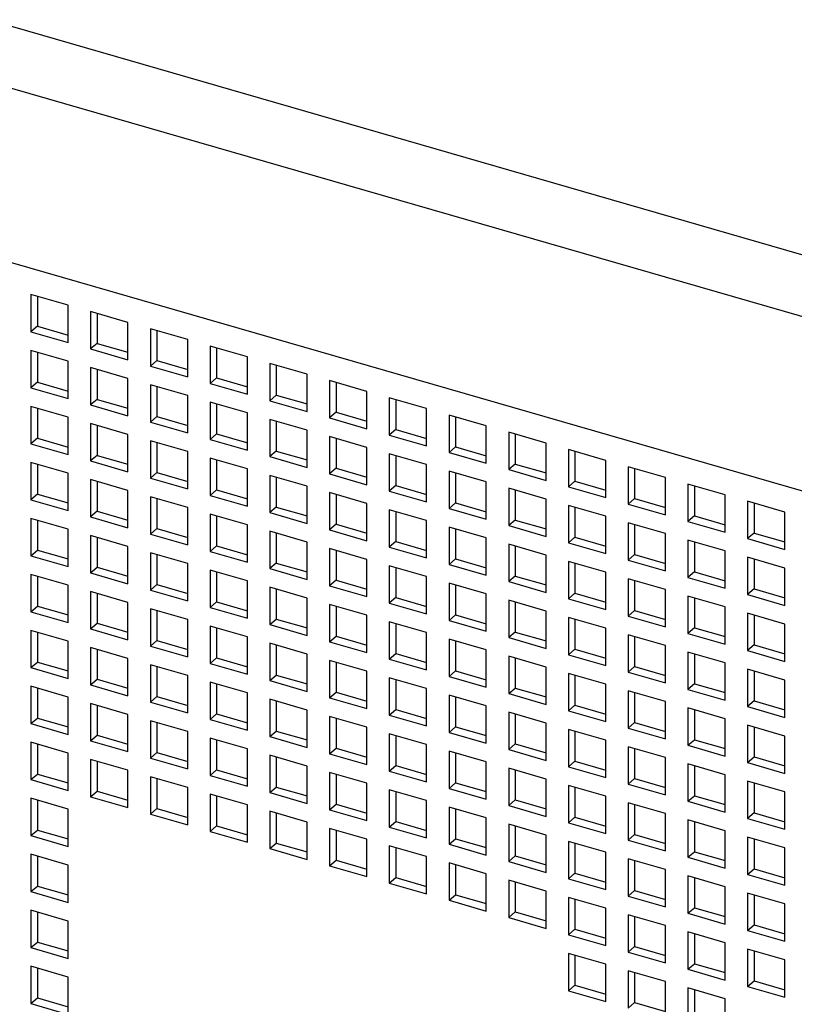
# Model space of a CAD drawing. Units: inches. Extents: x 0 to 34, y -25 to 22.
# Drawn here: x 28.9 to 29.5, y 10.5 to 11.2 of the extents above; entities that cross this region are included whole.
import ezdxf

# ---------------------------------------------------------------- set-up
doc = ezdxf.new("R2010")
doc.units = ezdxf.units.IN
doc.header["$LTSCALE"] = 1.87
doc.header["$MEASUREMENT"] = 0
doc.layers.get('0').update_dxf_attribs({"linetype": 'CONTINUOUS'})

msp = doc.modelspace()

# ---------------------------------------------------------------- linework, layer by layer
at = {"color": 9, "linetype": 'Continuous'}
for p, q in [((26.785, 11.82551), (29.7121, 10.98053)), ((29.68088, 10.94124), (26.78276, 11.77785))]:
    msp.add_line(p, q, dxfattribs=at)
at = {"color": 6, "linetype": 'Continuous'}
for p, q in [((26.73809, 11.6555), (29.4913, 10.86072)), ((28.92037, 11.00525), (28.89139, 11.01361)), ((28.89139, 11.01361), (28.89139, 10.98463)), ((28.89641, 11.01216), (28.89641, 10.98898)), ((28.92037, 10.97626), (28.92037, 11.00525)), ((28.96674, 10.99186), (28.93776, 11.00023)), ((28.93776, 11.00023), (28.93776, 10.97124)), ((28.94278, 10.99878), (28.94278, 10.97559)), ((28.89641, 10.98898), (28.89139, 10.98463)), ((28.89641, 10.98898), (28.92037, 10.98206)), ((28.96674, 10.96288), (28.96674, 10.99186)), ((29.01311, 10.97847), (28.98413, 10.98684)), ((28.98413, 10.98684), (28.98413, 10.95786)), ((28.89139, 10.98463), (28.92037, 10.97626)), ((28.98915, 10.98539), (28.98915, 10.96221)), ((29.01311, 10.94949), (29.01311, 10.97847)), ((28.94278, 10.97559), (28.93776, 10.97124)), ((28.93776, 10.97124), (28.96674, 10.96288)), ((28.94278, 10.97559), (28.96674, 10.96867)), ((29.05948, 10.96509), (29.0305, 10.97345)), ((29.0305, 10.97345), (29.0305, 10.94447)), ((29.03552, 10.97201), (29.03552, 10.94882)), ((28.92037, 10.96177), (28.89139, 10.97014)), ((28.89139, 10.97014), (28.89139, 10.94116)), ((28.89641, 10.96869), (28.89641, 10.94551)), ((29.05948, 10.93611), (29.05948, 10.96509)), ((28.92037, 10.93279), (28.92037, 10.96177)), ((28.96674, 10.94839), (28.93776, 10.95675)), ((28.93776, 10.95675), (28.93776, 10.92777)), ((28.94278, 10.9553), (28.94278, 10.93212)), ((28.98915, 10.96221), (28.98413, 10.95786)), ((28.98413, 10.95786), (29.01311, 10.94949)), ((28.98915, 10.96221), (29.01311, 10.95529)), ((29.10585, 10.9517), (29.07687, 10.96007)), ((29.07687, 10.96007), (29.07687, 10.93109)), ((29.08189, 10.95862), (29.08189, 10.93543)), ((28.96674, 10.91941), (28.96674, 10.94839)), ((29.03552, 10.94882), (29.0305, 10.94447)), ((29.03552, 10.94882), (29.05948, 10.9419)), ((29.10585, 10.92272), (29.10585, 10.9517)), ((28.89641, 10.94551), (28.89139, 10.94116)), ((28.89139, 10.94116), (28.92037, 10.93279)), ((28.89641, 10.94551), (28.92037, 10.93859)), ((29.01311, 10.935), (28.98413, 10.94337)), ((28.98413, 10.94337), (28.98413, 10.91439)), ((28.98915, 10.94192), (28.98915, 10.91873)), ((29.0305, 10.94447), (29.05948, 10.93611)), ((29.15222, 10.93832), (29.12324, 10.94668)), ((29.12324, 10.94668), (29.12324, 10.9177)), ((29.12826, 10.94523), (29.12826, 10.92205)), ((28.94278, 10.93212), (28.93776, 10.92777)), ((28.94278, 10.93212), (28.96674, 10.9252)), ((29.01311, 10.90602), (29.01311, 10.935)), ((29.08189, 10.93543), (29.07687, 10.93109)), ((29.08189, 10.93543), (29.10585, 10.92852)), ((29.15222, 10.90934), (29.15222, 10.93832)), ((29.19859, 10.92493), (29.16961, 10.9333)), ((29.16961, 10.9333), (29.16961, 10.90432)), ((28.92037, 10.9183), (28.89139, 10.92667)), ((28.89139, 10.92667), (28.89139, 10.89769)), ((28.89641, 10.92522), (28.89641, 10.90203)), ((28.93776, 10.92777), (28.96674, 10.91941)), ((29.05948, 10.92162), (29.0305, 10.92998)), ((29.0305, 10.92998), (29.0305, 10.901)), ((29.03552, 10.92853), (29.03552, 10.90535)), ((29.07687, 10.93109), (29.10585, 10.92272)), ((29.17463, 10.93185), (29.17463, 10.90866)), ((29.19859, 10.89595), (29.19859, 10.92493)), ((28.92037, 10.88932), (28.92037, 10.9183)), ((28.98915, 10.91873), (28.98413, 10.91439)), ((28.98915, 10.91873), (29.01311, 10.91182)), ((29.05948, 10.89264), (29.05948, 10.92162)), ((29.12826, 10.92205), (29.12324, 10.9177)), ((29.12324, 10.9177), (29.15222, 10.90934)), ((29.12826, 10.92205), (29.15222, 10.91513)), ((29.24496, 10.91154), (29.21598, 10.91991)), ((29.21598, 10.91991), (29.21598, 10.89093)), ((29.221, 10.91846), (29.221, 10.89528)), ((28.96674, 10.90492), (28.93776, 10.91328)), ((28.93776, 10.91328), (28.93776, 10.8843)), ((28.94278, 10.91183), (28.94278, 10.88865)), ((28.98413, 10.91439), (29.01311, 10.90602)), ((29.10585, 10.90823), (29.07687, 10.9166)), ((29.07687, 10.9166), (29.07687, 10.88762)), ((29.08189, 10.91515), (29.08189, 10.89196)), ((29.24496, 10.88256), (29.24496, 10.91154)), ((28.89641, 10.90203), (28.89139, 10.89769)), ((28.89641, 10.90203), (28.92037, 10.89512)), ((28.96674, 10.87593), (28.96674, 10.90492)), ((29.03552, 10.90535), (29.0305, 10.901)), ((29.03552, 10.90535), (29.05869, 10.89866)), ((29.10585, 10.87925), (29.10585, 10.90823)), ((29.15222, 10.89484), (29.12324, 10.90321)), ((29.12324, 10.90321), (29.12324, 10.87423)), ((29.12826, 10.90176), (29.12826, 10.87858)), ((29.17463, 10.90866), (29.16961, 10.90432)), ((29.16961, 10.90432), (29.19859, 10.89595)), ((29.17463, 10.90866), (29.19859, 10.90175)), ((29.29133, 10.89816), (29.26235, 10.90652)), ((29.26235, 10.90652), (29.26235, 10.87754)), ((29.26737, 10.90508), (29.26737, 10.88189)), ((28.89139, 10.89769), (28.92037, 10.88932)), ((29.01311, 10.89153), (28.98413, 10.8999)), ((28.98413, 10.8999), (28.98413, 10.87092)), ((28.98915, 10.89845), (28.98915, 10.87526)), ((29.0305, 10.901), (29.05948, 10.89264)), ((29.15222, 10.86586), (29.15222, 10.89484)), ((29.221, 10.89528), (29.21598, 10.89093)), ((29.221, 10.89528), (29.24496, 10.88836)), ((29.29133, 10.86918), (29.29133, 10.89816)), ((28.94278, 10.88865), (28.93776, 10.8843)), ((28.94278, 10.88865), (28.96674, 10.88173)), ((29.01311, 10.86255), (29.01311, 10.89153)), ((29.05948, 10.87814), (29.0305, 10.88651)), ((29.0305, 10.88651), (29.0305, 10.85753)), ((29.08189, 10.89196), (29.07687, 10.88762)), ((29.07687, 10.88762), (29.10585, 10.87925)), ((29.08189, 10.89196), (29.10585, 10.88505)), ((29.19859, 10.88146), (29.16961, 10.88982)), ((29.16961, 10.88982), (29.16961, 10.86084)), ((29.17463, 10.88838), (29.17463, 10.86519)), ((29.21598, 10.89093), (29.24496, 10.88256)), ((29.3377, 10.88477), (29.30872, 10.89314)), ((29.30872, 10.89314), (29.30872, 10.86416)), ((29.31374, 10.89169), (29.31374, 10.86851)), ((28.92037, 10.87483), (28.89139, 10.8832)), ((28.89139, 10.8832), (28.89139, 10.85422)), ((28.89641, 10.88175), (28.89641, 10.85856)), ((28.93776, 10.8843), (28.96674, 10.87593)), ((29.03552, 10.88506), (29.03552, 10.86188)), ((29.12826, 10.87858), (29.12324, 10.87423)), ((29.12826, 10.87858), (29.15222, 10.87166)), ((29.19859, 10.85248), (29.19859, 10.88146)), ((29.26737, 10.88189), (29.26235, 10.87754)), ((29.26737, 10.88189), (29.29133, 10.87497)), ((29.3377, 10.85579), (29.3377, 10.88477)), ((29.38407, 10.87139), (29.35509, 10.87975)), ((29.35509, 10.87975), (29.35509, 10.85077)), ((28.92037, 10.84585), (28.92037, 10.87483)), ((28.98915, 10.87526), (28.98413, 10.87092)), ((28.98413, 10.87092), (29.01311, 10.86255)), ((28.98915, 10.87526), (29.01311, 10.86835)), ((29.05948, 10.84916), (29.05948, 10.87814)), ((29.10585, 10.86476), (29.07687, 10.87312)), ((29.07687, 10.87312), (29.07687, 10.84414)), ((29.08189, 10.87168), (29.08189, 10.84849)), ((29.12324, 10.87423), (29.15222, 10.86586)), ((29.24496, 10.86807), (29.21598, 10.87644)), ((29.21598, 10.87644), (29.21598, 10.84746)), ((29.221, 10.87499), (29.221, 10.85181)), ((29.26235, 10.87754), (29.29133, 10.86918)), ((29.36011, 10.8783), (29.36011, 10.85512)), ((29.38407, 10.84241), (29.38407, 10.87139)), ((28.96674, 10.86144), (28.93776, 10.86981)), ((28.93776, 10.86981), (28.93776, 10.84083)), ((28.94278, 10.86836), (28.94278, 10.84518)), ((29.10585, 10.83578), (29.10585, 10.86476)), ((29.17463, 10.86519), (29.16961, 10.86084)), ((29.17463, 10.86519), (29.19859, 10.85827)), ((29.24496, 10.83909), (29.24496, 10.86807)), ((29.31374, 10.86851), (29.30872, 10.86416)), ((29.30872, 10.86416), (29.3377, 10.85579)), ((29.31374, 10.86851), (29.3377, 10.86159)), ((29.43044, 10.858), (29.40146, 10.86637)), ((29.40146, 10.86637), (29.40146, 10.83739)), ((29.40648, 10.86492), (29.40648, 10.84173)), ((28.89641, 10.85856), (28.89139, 10.85422)), ((28.89641, 10.85856), (28.92037, 10.85165)), ((28.96674, 10.83246), (28.96674, 10.86144)), ((29.01311, 10.84806), (28.98413, 10.85642)), ((28.98413, 10.85642), (28.98413, 10.82744)), ((29.03552, 10.86188), (29.0305, 10.85753)), ((29.0305, 10.85753), (29.05948, 10.84916)), ((29.03552, 10.86188), (29.05948, 10.85496)), ((29.15222, 10.85137), (29.12324, 10.85974)), ((29.12324, 10.85974), (29.12324, 10.83076)), ((29.12826, 10.85829), (29.12826, 10.8351)), ((29.16961, 10.86084), (29.19859, 10.85248)), ((29.29133, 10.85469), (29.26235, 10.86305)), ((29.26235, 10.86305), (29.26235, 10.83407)), ((29.26737, 10.8616), (29.26737, 10.83842)), ((29.43044, 10.82902), (29.43044, 10.858)), ((28.89139, 10.85422), (28.92037, 10.84585)), ((28.98915, 10.85498), (28.98915, 10.83179)), ((29.01311, 10.81908), (29.01311, 10.84806)), ((29.08189, 10.84849), (29.07687, 10.84414)), ((29.08189, 10.84849), (29.10585, 10.84157)), ((29.15222, 10.82239), (29.15222, 10.85137)), ((29.221, 10.85181), (29.21598, 10.84746)), ((29.221, 10.85181), (29.24496, 10.84489)), ((29.29133, 10.82571), (29.29133, 10.85469)), ((29.3377, 10.8413), (29.30872, 10.84967)), ((29.30872, 10.84967), (29.30872, 10.82069)), ((29.31374, 10.84822), (29.31374, 10.82503)), ((29.36011, 10.85512), (29.35509, 10.85077)), ((29.35509, 10.85077), (29.38407, 10.84241)), ((29.36011, 10.85512), (29.38407, 10.8482)), ((29.47681, 10.84462), (29.44783, 10.85298)), ((29.44783, 10.85298), (29.44783, 10.824)), ((29.45285, 10.85153), (29.45285, 10.82835)), ((28.94278, 10.84518), (28.93776, 10.84083)), ((28.93776, 10.84083), (28.96674, 10.83246)), ((28.94278, 10.84518), (28.96674, 10.83826)), ((29.05948, 10.83467), (29.0305, 10.84304)), ((29.0305, 10.84304), (29.0305, 10.81406)), ((29.03552, 10.84159), (29.03552, 10.8184)), ((29.07687, 10.84414), (29.10585, 10.83578)), ((29.19859, 10.83799), (29.16961, 10.84635)), ((29.16961, 10.84635), (29.16961, 10.81737)), ((29.17463, 10.8449), (29.17463, 10.82172)), ((29.21598, 10.84746), (29.24496, 10.83909)), ((29.3377, 10.81232), (29.3377, 10.8413)), ((29.40648, 10.84173), (29.40146, 10.83739)), ((29.40648, 10.84173), (29.43044, 10.83482)), ((29.47681, 10.81563), (29.47681, 10.84462)), ((28.92037, 10.83136), (28.89139, 10.83972)), ((28.89139, 10.83972), (28.89139, 10.81074)), ((28.89641, 10.83828), (28.89641, 10.81509)), ((29.05948, 10.80569), (29.05948, 10.83467)), ((29.12826, 10.8351), (29.12324, 10.83076)), ((29.12826, 10.8351), (29.15222, 10.82819)), ((29.19859, 10.80901), (29.19859, 10.83799)), ((29.24496, 10.8246), (29.21598, 10.83297)), ((29.21598, 10.83297), (29.21598, 10.80399)), ((29.26737, 10.83842), (29.26235, 10.83407)), ((29.26235, 10.83407), (29.29133, 10.82571)), ((29.26737, 10.83842), (29.29133, 10.8315)), ((29.38407, 10.82792), (29.35509, 10.83628)), ((29.35509, 10.83628), (29.35509, 10.8073)), ((29.36011, 10.83483), (29.36011, 10.81165)), ((29.40146, 10.83739), (29.43044, 10.82902)), ((28.92037, 10.80238), (28.92037, 10.83136)), ((28.96674, 10.81797), (28.93776, 10.82634)), ((28.93776, 10.82634), (28.93776, 10.79736)), ((28.98915, 10.83179), (28.98413, 10.82744)), ((28.98413, 10.82744), (29.01311, 10.81908)), ((28.98915, 10.83179), (29.01311, 10.82487)), ((29.10585, 10.82129), (29.07687, 10.82965)), ((29.07687, 10.82965), (29.07687, 10.80067)), ((29.08189, 10.8282), (29.08189, 10.80502)), ((29.12324, 10.83076), (29.15222, 10.82239)), ((29.221, 10.83152), (29.221, 10.80833)), ((29.38407, 10.79893), (29.38407, 10.82792)), ((29.45285, 10.82835), (29.44783, 10.824)), ((29.45285, 10.82835), (29.47681, 10.82143)), ((28.94278, 10.82489), (28.94278, 10.8017)), ((28.96674, 10.78899), (28.96674, 10.81797)), ((29.03552, 10.8184), (29.0305, 10.81406)), ((29.03552, 10.8184), (29.05948, 10.81149)), ((29.10585, 10.79231), (29.10585, 10.82129)), ((29.17463, 10.82172), (29.16961, 10.81737)), ((29.17463, 10.82172), (29.19859, 10.8148)), ((29.24496, 10.79562), (29.24496, 10.8246)), ((29.29133, 10.81122), (29.26235, 10.81958)), ((29.26235, 10.81958), (29.26235, 10.7906)), ((29.26737, 10.81813), (29.26737, 10.79495)), ((29.31374, 10.82503), (29.30872, 10.82069)), ((29.30872, 10.82069), (29.3377, 10.81232)), ((29.31374, 10.82503), (29.3377, 10.81812)), ((29.43044, 10.81453), (29.40146, 10.8229)), ((29.40146, 10.8229), (29.40146, 10.79391)), ((29.40648, 10.82145), (29.40648, 10.79826)), ((29.44783, 10.824), (29.47681, 10.81563)), ((28.89139, 10.81074), (28.89641, 10.81509)), ((28.89139, 10.81074), (28.92037, 10.80238)), ((28.89641, 10.81509), (28.92037, 10.80817)), ((29.01311, 10.80459), (28.98413, 10.81295)), ((28.98413, 10.81295), (28.98413, 10.78397)), ((28.98915, 10.8115), (28.98915, 10.78832)), ((29.0305, 10.81406), (29.05948, 10.80569)), ((29.15222, 10.8079), (29.12324, 10.81627)), ((29.12324, 10.81627), (29.12324, 10.78729)), ((29.12826, 10.81482), (29.12826, 10.79163)), ((29.16961, 10.81737), (29.19859, 10.80901)), ((29.29133, 10.78223), (29.29133, 10.81122)), ((29.36011, 10.81165), (29.35509, 10.8073)), ((29.36011, 10.81165), (29.38407, 10.80473)), ((29.43044, 10.78555), (29.43044, 10.81453)), ((29.01311, 10.77561), (29.01311, 10.80459)), ((29.08189, 10.80502), (29.07687, 10.80067)), ((29.08189, 10.80502), (29.10585, 10.7981)), ((29.15222, 10.77892), (29.15222, 10.8079)), ((29.19859, 10.79452), (29.16961, 10.80288)), ((29.16961, 10.80288), (29.16961, 10.7739)), ((29.221, 10.80833), (29.21598, 10.80399)), ((29.21598, 10.80399), (29.24496, 10.79562)), ((29.221, 10.80833), (29.24496, 10.80142)), ((29.3377, 10.79783), (29.30872, 10.8062)), ((29.30872, 10.8062), (29.30872, 10.77721)), ((29.31374, 10.80475), (29.31374, 10.78156)), ((29.35509, 10.8073), (29.38407, 10.79893)), ((29.47681, 10.80114), (29.44783, 10.80951)), ((29.44783, 10.80951), (29.44783, 10.78053)), ((29.45285, 10.80806), (29.45285, 10.78488)), ((28.92037, 10.78789), (28.89139, 10.79625)), ((28.89139, 10.79625), (28.89139, 10.76727)), ((28.89641, 10.7948), (28.89641, 10.77162)), ((28.93776, 10.79736), (28.94278, 10.8017)), ((28.93776, 10.79736), (28.96674, 10.78899)), ((28.94278, 10.8017), (28.96674, 10.79479)), ((29.05948, 10.7912), (29.0305, 10.79957)), ((29.0305, 10.79957), (29.0305, 10.77059)), ((29.03552, 10.79812), (29.03552, 10.77493)), ((29.07687, 10.80067), (29.10585, 10.79231)), ((29.17463, 10.80143), (29.17463, 10.77825)), ((29.19859, 10.76553), (29.19859, 10.79452)), ((29.26737, 10.79495), (29.26235, 10.7906)), ((29.26737, 10.79495), (29.29133, 10.78803)), ((29.3377, 10.76885), (29.3377, 10.79783)), ((29.40648, 10.79826), (29.40146, 10.79391)), ((29.40648, 10.79826), (29.43044, 10.79134)), ((29.47681, 10.77216), (29.47681, 10.80114)), ((28.92037, 10.75891), (28.92037, 10.78789)), ((28.98413, 10.78397), (28.98915, 10.78832)), ((28.98915, 10.78832), (29.01311, 10.7814)), ((29.05948, 10.76222), (29.05948, 10.7912)), ((29.12826, 10.79163), (29.12324, 10.78729)), ((29.12324, 10.78729), (29.15222, 10.77892)), ((29.12826, 10.79163), (29.15222, 10.78472)), ((29.24496, 10.78113), (29.21598, 10.7895)), ((29.21598, 10.7895), (29.21598, 10.76051)), ((29.221, 10.78805), (29.221, 10.76486)), ((29.26235, 10.7906), (29.29133, 10.78223)), ((29.38407, 10.78444), (29.35509, 10.79281)), ((29.35509, 10.79281), (29.35509, 10.76383)), ((29.36011, 10.79136), (29.36011, 10.76818)), ((29.40146, 10.79391), (29.43044, 10.78555)), ((28.96674, 10.7745), (28.93776, 10.78287)), ((28.93776, 10.78287), (28.93776, 10.75389)), ((28.94278, 10.78142), (28.94278, 10.75823)), ((28.98413, 10.78397), (29.01311, 10.77561)), ((29.10585, 10.77782), (29.07687, 10.78618)), ((29.07687, 10.78618), (29.07687, 10.7572)), ((29.08189, 10.78473), (29.08189, 10.76155)), ((29.24496, 10.75215), (29.24496, 10.78113)), ((29.31374, 10.78156), (29.30872, 10.77721)), ((29.31374, 10.78156), (29.3377, 10.77464)), ((29.38407, 10.75546), (29.38407, 10.78444)), ((29.43044, 10.77106), (29.40146, 10.77942)), ((29.40146, 10.77942), (29.40146, 10.75044)), ((29.45285, 10.78488), (29.44783, 10.78053)), ((29.44783, 10.78053), (29.47681, 10.77216)), ((29.45285, 10.78488), (29.47681, 10.77796)), ((28.89139, 10.76727), (28.89641, 10.77162)), ((28.89641, 10.77162), (28.92037, 10.7647)), ((28.96674, 10.74552), (28.96674, 10.7745)), ((29.0305, 10.77059), (29.03552, 10.77493)), ((29.03552, 10.77493), (29.05948, 10.76802)), ((29.10585, 10.74883), (29.10585, 10.77782)), ((29.15222, 10.76443), (29.12324, 10.7728)), ((29.12324, 10.7728), (29.12324, 10.74381)), ((29.17463, 10.77825), (29.16961, 10.7739)), ((29.16961, 10.7739), (29.19859, 10.76553)), ((29.17463, 10.77825), (29.19859, 10.77133)), ((29.29133, 10.76774), (29.26235, 10.77611)), ((29.26235, 10.77611), (29.26235, 10.74713)), ((29.26737, 10.77466), (29.26737, 10.75148)), ((29.30872, 10.77721), (29.3377, 10.76885)), ((29.40648, 10.77797), (29.40648, 10.75479)), ((28.89139, 10.76727), (28.92037, 10.75891)), ((29.01311, 10.76112), (28.98413, 10.76948)), ((28.98413, 10.76948), (28.98413, 10.7405)), ((28.98915, 10.76803), (28.98915, 10.74485)), ((29.0305, 10.77059), (29.05948, 10.76222)), ((29.12826, 10.77135), (29.12826, 10.74816)), ((29.15222, 10.73545), (29.15222, 10.76443)), ((29.221, 10.76486), (29.21598, 10.76051)), ((29.221, 10.76486), (29.24496, 10.75794)), ((29.29133, 10.73876), (29.29133, 10.76774)), ((29.36011, 10.76818), (29.35509, 10.76383)), ((29.36011, 10.76818), (29.38407, 10.76126)), ((29.43044, 10.74208), (29.43044, 10.77106)), ((29.47681, 10.75767), (29.44783, 10.76604)), ((29.44783, 10.76604), (29.44783, 10.73706)), ((29.45285, 10.76459), (29.45285, 10.7414)), ((28.93776, 10.75389), (28.94278, 10.75823)), ((28.94278, 10.75823), (28.96674, 10.75132)), ((29.01311, 10.73213), (29.01311, 10.76112)), ((29.07687, 10.7572), (29.08189, 10.76155)), ((29.07687, 10.7572), (29.10585, 10.74883)), ((29.08189, 10.76155), (29.10585, 10.75463)), ((29.19859, 10.75104), (29.16961, 10.75941)), ((29.16961, 10.75941), (29.16961, 10.73043)), ((29.17463, 10.75796), (29.17463, 10.73478)), ((29.21598, 10.76051), (29.24496, 10.75215)), ((29.3377, 10.75436), (29.30872, 10.76272)), ((29.30872, 10.76272), (29.30872, 10.73374)), ((29.31374, 10.76127), (29.31374, 10.73809)), ((29.35509, 10.76383), (29.38407, 10.75546)), ((29.47681, 10.72869), (29.47681, 10.75767)), ((28.92037, 10.74441), (28.89139, 10.75278)), ((28.89139, 10.75278), (28.89139, 10.7238)), ((28.89641, 10.75133), (28.89641, 10.72815)), ((28.93776, 10.75389), (28.96674, 10.74552)), ((29.05948, 10.74773), (29.0305, 10.7561)), ((29.0305, 10.7561), (29.0305, 10.72711)), ((29.03552, 10.75465), (29.03552, 10.73146)), ((29.19859, 10.72206), (29.19859, 10.75104)), ((29.26737, 10.75148), (29.26235, 10.74713)), ((29.26737, 10.75148), (29.29133, 10.74456)), ((29.3377, 10.72538), (29.3377, 10.75436)), ((29.38407, 10.74097), (29.35509, 10.74934)), ((29.35509, 10.74934), (29.35509, 10.72036)), ((29.40648, 10.75479), (29.40146, 10.75044)), ((29.40146, 10.75044), (29.43044, 10.74208)), ((29.40648, 10.75479), (29.43044, 10.74787)), ((28.92037, 10.71543), (28.92037, 10.74441)), ((28.98413, 10.7405), (28.98915, 10.74485)), ((28.98915, 10.74485), (29.01311, 10.73793)), ((29.05948, 10.71875), (29.05948, 10.74773)), ((29.10585, 10.73434), (29.07687, 10.74271)), ((29.07687, 10.74271), (29.07687, 10.71373)), ((29.08189, 10.74126), (29.08189, 10.71808)), ((29.12324, 10.74381), (29.12826, 10.74816)), ((29.12324, 10.74381), (29.15222, 10.73545)), ((29.12826, 10.74816), (29.15222, 10.74124)), ((29.24496, 10.73766), (29.21598, 10.74602)), ((29.21598, 10.74602), (29.21598, 10.71704)), ((29.221, 10.74457), (29.221, 10.72139)), ((29.26235, 10.74713), (29.29133, 10.73876)), ((29.36011, 10.74789), (29.36011, 10.7247)), ((29.38407, 10.71199), (29.38407, 10.74097)), ((29.45285, 10.7414), (29.44783, 10.73706)), ((29.45285, 10.7414), (29.47681, 10.73449)), ((28.96674, 10.73103), (28.93776, 10.7394)), ((28.93776, 10.7394), (28.93776, 10.71041)), ((28.94278, 10.73795), (28.94278, 10.71476)), ((28.98413, 10.7405), (29.01311, 10.73213)), ((29.10585, 10.70536), (29.10585, 10.73434)), ((29.16961, 10.73043), (29.17463, 10.73478)), ((29.17463, 10.73478), (29.19859, 10.72786)), ((29.24496, 10.70868), (29.24496, 10.73766)), ((29.31374, 10.73809), (29.30872, 10.73374)), ((29.30872, 10.73374), (29.3377, 10.72538)), ((29.31374, 10.73809), (29.3377, 10.73117)), ((29.43044, 10.72759), (29.40146, 10.73595)), ((29.40146, 10.73595), (29.40146, 10.70697)), ((29.40648, 10.7345), (29.40648, 10.71132)), ((29.44783, 10.73706), (29.47681, 10.72869)), ((28.89139, 10.7238), (28.89641, 10.72815)), ((28.89641, 10.72815), (28.92037, 10.72123)), ((28.96674, 10.70205), (28.96674, 10.73103)), ((29.01311, 10.71764), (28.98413, 10.72601)), ((28.98413, 10.72601), (28.98413, 10.69703)), ((29.0305, 10.72711), (29.03552, 10.73146)), ((29.0305, 10.72711), (29.05948, 10.71875)), ((29.03552, 10.73146), (29.05948, 10.72454)), ((29.15222, 10.72096), (29.12324, 10.72932)), ((29.12324, 10.72932), (29.12324, 10.70034)), ((29.12826, 10.72787), (29.12826, 10.70469)), ((29.16961, 10.73043), (29.19859, 10.72206)), ((29.29133, 10.72427), (29.26235, 10.73264)), ((29.26235, 10.73264), (29.26235, 10.70366)), ((29.26737, 10.73119), (29.26737, 10.708)), ((29.43044, 10.6986), (29.43044, 10.72759)), ((28.89139, 10.7238), (28.92037, 10.71543)), ((28.98915, 10.72456), (28.98915, 10.70138)), ((29.07687, 10.71373), (29.08189, 10.71808)), ((29.08189, 10.71808), (29.10585, 10.71116)), ((29.15222, 10.69198), (29.15222, 10.72096)), ((29.21598, 10.71704), (29.221, 10.72139)), ((29.221, 10.72139), (29.24496, 10.71447)), ((29.29133, 10.69529), (29.29133, 10.72427)), ((29.3377, 10.71089), (29.30872, 10.71925)), ((29.30872, 10.71925), (29.30872, 10.69027)), ((29.36011, 10.7247), (29.35509, 10.72036)), ((29.35509, 10.72036), (29.38407, 10.71199)), ((29.36011, 10.7247), (29.38407, 10.71779)), ((29.47681, 10.7142), (29.44783, 10.72257)), ((29.44783, 10.72257), (29.44783, 10.69359)), ((29.45285, 10.72112), (29.45285, 10.69793)), ((28.93776, 10.71041), (28.94278, 10.71476)), ((28.93776, 10.71041), (28.96674, 10.70205)), ((28.94278, 10.71476), (28.96674, 10.70784)), ((29.01311, 10.68866), (29.01311, 10.71764)), ((29.05948, 10.70426), (29.0305, 10.71262)), ((29.0305, 10.71262), (29.0305, 10.68364)), ((29.03552, 10.71117), (29.03552, 10.68799)), ((29.07687, 10.71373), (29.10585, 10.70536)), ((29.19859, 10.70757), (29.16961, 10.71594)), ((29.16961, 10.71594), (29.16961, 10.68696)), ((29.17463, 10.71449), (29.17463, 10.6913)), ((29.21598, 10.71704), (29.24496, 10.70868)), ((29.31374, 10.7178), (29.31374, 10.69462)), ((29.3377, 10.6819), (29.3377, 10.71089)), ((29.40648, 10.71132), (29.40146, 10.70697)), ((29.40648, 10.71132), (29.43044, 10.7044)), ((29.47681, 10.68522), (29.47681, 10.7142)), ((28.92037, 10.70094), (28.89139, 10.70931)), ((28.89139, 10.70931), (28.89139, 10.68033)), ((28.89641, 10.70786), (28.89641, 10.68468)), ((29.05948, 10.67528), (29.05948, 10.70426)), ((29.12324, 10.70034), (29.12826, 10.70469)), ((29.12826, 10.70469), (29.15222, 10.69777)), ((29.19859, 10.67859), (29.19859, 10.70757)), ((29.26235, 10.70366), (29.26737, 10.708)), ((29.26235, 10.70366), (29.29133, 10.69529)), ((29.26737, 10.708), (29.29133, 10.70109)), ((29.38407, 10.6975), (29.35509, 10.70587)), ((29.35509, 10.70587), (29.35509, 10.67689)), ((29.36011, 10.70442), (29.36011, 10.68123)), ((29.40146, 10.70697), (29.43044, 10.6986)), ((28.92037, 10.67196), (28.92037, 10.70094)), ((28.96674, 10.68756), (28.93776, 10.69592)), ((28.93776, 10.69592), (28.93776, 10.66694)), ((28.98413, 10.69703), (28.98915, 10.70138)), ((28.98413, 10.69703), (29.01311, 10.68866)), ((28.98915, 10.70138), (29.01311, 10.69446)), ((29.10585, 10.69087), (29.07687, 10.69924)), ((29.07687, 10.69924), (29.07687, 10.67026)), ((29.08189, 10.69779), (29.08189, 10.6746)), ((29.12324, 10.70034), (29.15222, 10.69198)), ((29.24496, 10.69419), (29.21598, 10.70255)), ((29.21598, 10.70255), (29.21598, 10.67357)), ((29.221, 10.7011), (29.221, 10.67792)), ((29.38407, 10.66852), (29.38407, 10.6975)), ((29.45285, 10.69793), (29.44783, 10.69359)), ((29.45285, 10.69793), (29.47681, 10.69102)), ((28.94278, 10.69447), (28.94278, 10.67129)), ((28.96674, 10.65858), (28.96674, 10.68756)), ((29.0305, 10.68364), (29.03552, 10.68799)), ((29.03552, 10.68799), (29.05948, 10.68107)), ((29.10585, 10.66189), (29.10585, 10.69087)), ((29.16961, 10.68696), (29.17463, 10.6913)), ((29.17463, 10.6913), (29.19859, 10.68439)), ((29.24496, 10.6652), (29.24496, 10.69419)), ((29.29133, 10.6808), (29.26235, 10.68917)), ((29.26235, 10.68917), (29.26235, 10.66019)), ((29.26737, 10.68772), (29.26737, 10.66453)), ((29.30872, 10.69027), (29.31374, 10.69462)), ((29.30872, 10.69027), (29.3377, 10.6819)), ((29.31374, 10.69462), (29.3377, 10.6877)), ((29.43044, 10.68411), (29.40146, 10.69248)), ((29.40146, 10.69248), (29.40146, 10.6635)), ((29.40648, 10.69103), (29.40648, 10.66785)), ((29.44783, 10.69359), (29.47681, 10.68522)), ((28.89139, 10.68033), (28.89641, 10.68468)), ((28.89139, 10.68033), (28.92037, 10.67196)), ((28.89641, 10.68468), (28.92037, 10.67776)), ((29.01311, 10.67417), (28.98413, 10.68254)), ((28.98413, 10.68254), (28.98413, 10.65356)), ((28.98915, 10.68109), (28.98915, 10.6579)), ((29.0305, 10.68364), (29.05948, 10.67528)), ((29.15222, 10.67749), (29.12324, 10.68585)), ((29.12324, 10.68585), (29.12324, 10.65687)), ((29.12826, 10.6844), (29.12826, 10.66122)), ((29.16961, 10.68696), (29.19859, 10.67859)), ((29.29133, 10.65182), (29.29133, 10.6808)), ((29.35509, 10.67689), (29.36011, 10.68123)), ((29.36011, 10.68123), (29.38407, 10.67432)), ((29.43044, 10.65513), (29.43044, 10.68411)), ((29.01311, 10.64519), (29.01311, 10.67417)), ((29.07687, 10.67026), (29.08189, 10.6746)), ((29.08189, 10.6746), (29.10585, 10.66769)), ((29.15222, 10.6485), (29.15222, 10.67749)), ((29.19859, 10.6641), (29.16961, 10.67247)), ((29.16961, 10.67247), (29.16961, 10.64349)), ((29.21598, 10.67357), (29.221, 10.67792)), ((29.21598, 10.67357), (29.24496, 10.6652)), ((29.221, 10.67792), (29.24496, 10.671)), ((29.3377, 10.66741), (29.30872, 10.67578)), ((29.30872, 10.67578), (29.30872, 10.6468)), ((29.31374, 10.67433), (29.31374, 10.65115)), ((29.35509, 10.67689), (29.38407, 10.66852)), ((29.47681, 10.67073), (29.44783, 10.67909)), ((29.44783, 10.67909), (29.44783, 10.65011)), ((29.45285, 10.67765), (29.45285, 10.65446)), ((28.92037, 10.65747), (28.89139, 10.66584)), ((28.89139, 10.66584), (28.89139, 10.63686)), ((28.93776, 10.66694), (28.94278, 10.67129)), ((28.93776, 10.66694), (28.96674, 10.65858)), ((28.94278, 10.67129), (28.96674, 10.66437)), ((29.05948, 10.66079), (29.0305, 10.66915)), ((29.0305, 10.66915), (29.0305, 10.64017)), ((29.03552, 10.6677), (29.03552, 10.64452)), ((29.07687, 10.67026), (29.10585, 10.66189)), ((29.17463, 10.67102), (29.17463, 10.64783)), ((29.26235, 10.66019), (29.26737, 10.66453)), ((29.26737, 10.66453), (29.29133, 10.65762)), ((29.3377, 10.63843), (29.3377, 10.66741)), ((29.40146, 10.6635), (29.40648, 10.66785)), ((29.40648, 10.66785), (29.43044, 10.66093)), ((29.47681, 10.64175), (29.47681, 10.67073)), ((28.89641, 10.66439), (28.89641, 10.6412)), ((28.92037, 10.62849), (28.92037, 10.65747)), ((28.98413, 10.65356), (28.98915, 10.6579)), ((28.98915, 10.6579), (29.01311, 10.65099)), ((29.05948, 10.6318), (29.05948, 10.66079)), ((29.12324, 10.65687), (29.12826, 10.66122)), ((29.12324, 10.65687), (29.15222, 10.6485)), ((29.12826, 10.66122), (29.15222, 10.6543)), ((29.19859, 10.63512), (29.19859, 10.6641)), ((29.24496, 10.65071), (29.21598, 10.65908)), ((29.21598, 10.65908), (29.21598, 10.6301)), ((29.221, 10.65763), (29.221, 10.63445)), ((29.26235, 10.66019), (29.29133, 10.65182)), ((29.38407, 10.65403), (29.35509, 10.66239)), ((29.35509, 10.66239), (29.35509, 10.63341)), ((29.36011, 10.66095), (29.36011, 10.63776)), ((29.40146, 10.6635), (29.43044, 10.65513)), ((28.96674, 10.64409), (28.93776, 10.65245)), ((28.93776, 10.65245), (28.93776, 10.62347)), ((28.94278, 10.651), (28.94278, 10.62782)), ((28.98413, 10.65356), (29.01311, 10.64519)), ((29.10585, 10.6474), (29.07687, 10.65577)), ((29.07687, 10.65577), (29.07687, 10.62678)), ((29.08189, 10.65432), (29.08189, 10.63113)), ((29.24496, 10.62173), (29.24496, 10.65071)), ((29.30872, 10.6468), (29.31374, 10.65115)), ((29.31374, 10.65115), (29.3377, 10.64423)), ((29.38407, 10.62505), (29.38407, 10.65403)), ((29.44783, 10.65011), (29.45285, 10.65446)), ((29.44783, 10.65011), (29.47681, 10.64175)), ((29.45285, 10.65446), (29.47681, 10.64754)), ((28.96674, 10.6151), (28.96674, 10.64409)), ((29.0305, 10.64017), (29.03552, 10.64452)), ((29.03552, 10.64452), (29.05948, 10.6376)), ((29.10585, 10.61842), (29.10585, 10.6474)), ((29.15222, 10.63401), (29.12324, 10.64238)), ((29.12324, 10.64238), (29.12324, 10.6134)), ((29.16961, 10.64349), (29.17463, 10.64783)), ((29.16961, 10.64349), (29.19859, 10.63512)), ((29.17463, 10.64783), (29.19859, 10.64092)), ((29.29133, 10.63733), (29.26235, 10.64569)), ((29.26235, 10.64569), (29.26235, 10.61671)), ((29.26737, 10.64425), (29.26737, 10.62106)), ((29.30872, 10.6468), (29.3377, 10.63843)), ((29.43044, 10.64064), (29.40146, 10.64901)), ((29.40146, 10.64901), (29.40146, 10.62003)), ((29.40648, 10.64756), (29.40648, 10.62437)), ((28.89139, 10.63686), (28.89641, 10.6412)), ((28.89139, 10.63686), (28.92037, 10.62849)), ((28.89641, 10.6412), (28.92037, 10.63429)), ((29.01311, 10.6307), (28.98413, 10.63907)), ((28.98413, 10.63907), (28.98413, 10.61008)), ((28.98915, 10.63762), (28.98915, 10.61443)), ((29.0305, 10.64017), (29.05948, 10.6318)), ((29.12826, 10.64093), (29.12826, 10.61775)), ((29.15222, 10.60503), (29.15222, 10.63401)), ((29.21598, 10.6301), (29.221, 10.63445)), ((29.221, 10.63445), (29.24496, 10.62753)), ((29.29133, 10.60835), (29.29133, 10.63733)), ((29.35509, 10.63341), (29.36011, 10.63776)), ((29.36011, 10.63776), (29.38407, 10.63084)), ((29.43044, 10.61166), (29.43044, 10.64064)), ((29.47681, 10.62726), (29.44783, 10.63562)), ((29.44783, 10.63562), (29.44783, 10.60664)), ((29.45285, 10.63417), (29.45285, 10.61099)), ((28.93776, 10.62347), (28.94278, 10.62782)), ((28.94278, 10.62782), (28.96674, 10.6209)), ((29.01311, 10.60172), (29.01311, 10.6307)), ((29.07687, 10.62678), (29.08189, 10.63113)), ((29.07687, 10.62678), (29.10585, 10.61842)), ((29.08189, 10.63113), (29.10585, 10.62421)), ((29.19859, 10.62063), (29.16961, 10.62899)), ((29.16961, 10.62899), (29.16961, 10.60001)), ((29.17463, 10.62755), (29.17463, 10.60436)), ((29.21598, 10.6301), (29.24496, 10.62173)), ((29.3377, 10.62394), (29.30872, 10.63231)), ((29.30872, 10.63231), (29.30872, 10.60333)), ((29.31374, 10.63086), (29.31374, 10.60767)), ((29.35509, 10.63341), (29.38407, 10.62505)), ((29.47681, 10.59828), (29.47681, 10.62726)), ((28.92037, 10.614), (28.89139, 10.62237)), ((28.89139, 10.62237), (28.89139, 10.59338)), ((28.89641, 10.62092), (28.89641, 10.59773)), ((28.93776, 10.62347), (28.96674, 10.6151)), ((29.05948, 10.61731), (29.0305, 10.62568)), ((29.0305, 10.62568), (29.0305, 10.5967)), ((29.03552, 10.62423), (29.03552, 10.60105)), ((29.19859, 10.59165), (29.19859, 10.62063)), ((29.26235, 10.61671), (29.26737, 10.62106)), ((29.26737, 10.62106), (29.29133, 10.61414)), ((29.3377, 10.59496), (29.3377, 10.62394)), ((29.38407, 10.61056), (29.35509, 10.61892)), ((29.35509, 10.61892), (29.35509, 10.58994)), ((29.40146, 10.62003), (29.40648, 10.62437)), ((29.40146, 10.62003), (29.43044, 10.61166)), ((29.40648, 10.62437), (29.43044, 10.61746)), ((28.92037, 10.58502), (28.92037, 10.614)), ((28.98413, 10.61008), (28.98915, 10.61443)), ((28.98915, 10.61443), (29.01311, 10.60751)), ((29.05948, 10.58833), (29.05948, 10.61731)), ((29.10585, 10.60393), (29.07687, 10.61229)), ((29.07687, 10.61229), (29.07687, 10.58331)), ((29.12324, 10.6134), (29.12826, 10.61775)), ((29.12324, 10.6134), (29.15222, 10.60503)), ((29.12826, 10.61775), (29.15222, 10.61083)), ((29.24496, 10.60724), (29.21598, 10.61561)), ((29.21598, 10.61561), (29.21598, 10.58663)), ((29.221, 10.61416), (29.221, 10.59097)), ((29.26235, 10.61671), (29.29133, 10.60835)), ((29.36011, 10.61747), (29.36011, 10.59429)), ((28.98413, 10.61008), (29.01311, 10.60172)), ((29.08189, 10.61085), (29.08189, 10.58766)), ((29.10585, 10.57495), (29.10585, 10.60393)), ((29.16961, 10.60001), (29.17463, 10.60436)), ((29.17463, 10.60436), (29.19859, 10.59744)), ((29.24496, 10.57826), (29.24496, 10.60724)), ((29.30872, 10.60333), (29.31374, 10.60767)), ((29.31374, 10.60767), (29.3377, 10.60076)), ((29.38407, 10.58158), (29.38407, 10.61056)), ((29.43044, 10.59717), (29.40146, 10.60554)), ((29.40146, 10.60554), (29.40146, 10.57656)), ((29.40648, 10.60409), (29.40648, 10.5809)), ((29.45285, 10.61099), (29.44783, 10.60664)), ((29.44783, 10.60664), (29.47681, 10.59828)), ((29.45285, 10.61099), (29.47681, 10.60407)), ((28.89139, 10.59338), (28.89641, 10.59773)), ((28.89641, 10.59773), (28.92037, 10.59081)), ((29.0305, 10.5967), (29.03552, 10.60105)), ((29.0305, 10.5967), (29.05948, 10.58833)), ((29.03552, 10.60105), (29.05948, 10.59413)), ((29.15222, 10.59054), (29.12324, 10.59891)), ((29.12324, 10.59891), (29.12324, 10.56993)), ((29.12826, 10.59746), (29.12826, 10.57427)), ((29.16961, 10.60001), (29.19859, 10.59165)), ((29.29133, 10.59386), (29.26235, 10.60222)), ((29.26235, 10.60222), (29.26235, 10.57324)), ((29.26737, 10.60077), (29.26737, 10.57759)), ((29.30872, 10.60333), (29.3377, 10.59496)), ((29.43044, 10.56819), (29.43044, 10.59717)), ((28.89139, 10.59338), (28.92037, 10.58502)), ((29.15222, 10.56156), (29.15222, 10.59054)), ((29.21598, 10.58663), (29.221, 10.59097)), ((29.221, 10.59097), (29.24496, 10.58406)), ((29.29133, 10.56488), (29.29133, 10.59386)), ((29.3377, 10.58047), (29.30872, 10.58884)), ((29.30872, 10.58884), (29.30872, 10.55986)), ((29.35509, 10.58994), (29.36011, 10.59429)), ((29.35509, 10.58994), (29.38407, 10.58158)), ((29.36011, 10.59429), (29.38407, 10.58737)), ((29.47681, 10.58379), (29.44783, 10.59215)), ((29.44783, 10.59215), (29.44783, 10.56317)), ((29.45285, 10.5907), (29.45285, 10.56752)), ((29.07687, 10.58331), (29.08189, 10.58766)), ((29.07687, 10.58331), (29.10585, 10.57495)), ((29.08189, 10.58766), (29.10585, 10.58074)), ((29.19859, 10.57716), (29.16961, 10.58552)), ((29.16961, 10.58552), (29.16961, 10.55654)), ((29.17463, 10.58407), (29.17463, 10.56089)), ((29.21598, 10.58663), (29.24496, 10.57826)), ((29.31374, 10.58739), (29.31374, 10.5642)), ((29.3377, 10.55149), (29.3377, 10.58047)), ((29.40146, 10.57656), (29.40648, 10.5809)), ((29.40648, 10.5809), (29.43044, 10.57399)), ((29.47681, 10.5548), (29.47681, 10.58379)), ((28.92037, 10.57053), (28.89139, 10.57889)), ((28.89139, 10.57889), (28.89139, 10.54991)), ((28.89641, 10.57745), (28.89641, 10.55426)), ((29.12324, 10.56993), (29.12826, 10.57427)), ((29.12826, 10.57427), (29.15222, 10.56736)), ((29.19859, 10.54818), (29.19859, 10.57716)), ((29.26235, 10.57324), (29.26737, 10.57759)), ((29.26235, 10.57324), (29.29133, 10.56488)), ((29.26737, 10.57759), (29.29133, 10.57067)), ((29.38407, 10.56708), (29.35509, 10.57545)), ((29.35509, 10.57545), (29.35509, 10.54647)), ((29.36011, 10.574), (29.36011, 10.55082)), ((29.40146, 10.57656), (29.43044, 10.56819)), ((28.92037, 10.54155), (28.92037, 10.57053)), ((29.12324, 10.56993), (29.15222, 10.56156)), ((29.24496, 10.56377), (29.21598, 10.57214)), ((29.21598, 10.57214), (29.21598, 10.54316)), ((29.221, 10.57069), (29.221, 10.5475)), ((29.38407, 10.5381), (29.38407, 10.56708)), ((29.44783, 10.56317), (29.45285, 10.56752)), ((29.45285, 10.56752), (29.47681, 10.5606)), ((29.16961, 10.55654), (29.17463, 10.56089)), ((29.17463, 10.56089), (29.19859, 10.55397)), ((29.24496, 10.53479), (29.24496, 10.56377)), ((29.29133, 10.55038), (29.26235, 10.55875)), ((29.26235, 10.55875), (29.26235, 10.52977)), ((29.30872, 10.55986), (29.31374, 10.5642)), ((29.30872, 10.55986), (29.3377, 10.55149)), ((29.31374, 10.5642), (29.3377, 10.55729)), ((29.43044, 10.5537), (29.40146, 10.56207)), ((29.40146, 10.56207), (29.40146, 10.53308)), ((29.40648, 10.56062), (29.40648, 10.53743)), ((29.44783, 10.56317), (29.47681, 10.5548)), ((28.89139, 10.54991), (28.89641, 10.55426)), ((28.89139, 10.54991), (28.92037, 10.54155)), ((28.89641, 10.55426), (28.92037, 10.54734)), ((29.16961, 10.55654), (29.19859, 10.54818)), ((29.26737, 10.5573), (29.26737, 10.53412)), ((29.29133, 10.5214), (29.29133, 10.55038)), ((29.35509, 10.54647), (29.36011, 10.55082)), ((29.36011, 10.55082), (29.38407, 10.5439)), ((29.43044, 10.52472), (29.43044, 10.5537)), ((29.21598, 10.54316), (29.221, 10.5475)), ((29.21598, 10.54316), (29.24496, 10.53479)), ((29.221, 10.5475), (29.24496, 10.54059)), ((29.3377, 10.537), (29.30872, 10.54537)), ((29.30872, 10.54537), (29.30872, 10.51638)), ((29.31374, 10.54392), (29.31374, 10.52073)), ((29.35509, 10.54647), (29.38407, 10.5381)), ((29.47681, 10.54031), (29.44783, 10.54868)), ((29.44783, 10.54868), (29.44783, 10.5197)), ((29.45285, 10.54723), (29.45285, 10.52405)), ((28.92037, 10.52706), (28.89139, 10.53542)), ((28.89139, 10.53542), (28.89139, 10.50644)), ((29.3377, 10.50802), (29.3377, 10.537)), ((29.40146, 10.53308), (29.40648, 10.53743)), ((29.40648, 10.53743), (29.43044, 10.53051)), ((29.47681, 10.51133), (29.47681, 10.54031)), ((28.89641, 10.53397), (28.89641, 10.51079)), ((28.92037, 10.49808), (28.92037, 10.52706)), ((29.26235, 10.52977), (29.26737, 10.53412)), ((29.26235, 10.52977), (29.29133, 10.5214)), ((29.26737, 10.53412), (29.29133, 10.5272)), ((29.38407, 10.52361), (29.35509, 10.53198)), ((29.35509, 10.53198), (29.35509, 10.503)), ((29.36011, 10.53053), (29.36011, 10.50735)), ((29.40146, 10.53308), (29.43044, 10.52472)), ((29.30872, 10.51638), (29.31374, 10.52073)), ((29.31374, 10.52073), (29.3377, 10.51381)), ((29.38407, 10.49463), (29.38407, 10.52361)), ((29.44783, 10.5197), (29.45285, 10.52405)), ((29.44783, 10.5197), (29.47681, 10.51133)), ((29.45285, 10.52405), (29.47681, 10.51713)), ((29.30872, 10.51638), (29.3377, 10.50802)), ((29.43044, 10.51023), (29.40146, 10.51859)), ((29.40146, 10.51859), (29.40146, 10.48961)), ((29.40648, 10.51714), (29.40648, 10.49396)), ((28.89139, 10.50644), (28.89641, 10.51079)), ((28.89139, 10.50644), (28.92037, 10.49808)), ((28.89641, 10.51079), (28.92037, 10.50387)), ((29.35509, 10.503), (29.36011, 10.50735)), ((29.36011, 10.50735), (29.38407, 10.50043)), ((29.43044, 10.48125), (29.43044, 10.51023)), ((29.47681, 10.49684), (29.44783, 10.50521)), ((29.44783, 10.50521), (29.44783, 10.47623)), ((29.3377, 10.49353), (29.30872, 10.50189)), ((29.30872, 10.50189), (29.30872, 10.47291)), ((29.31374, 10.50044), (29.31374, 10.47726)), ((29.35509, 10.503), (29.38407, 10.49463)), ((29.45285, 10.50376), (29.45285, 10.48057)), ((29.47681, 10.46786), (29.47681, 10.49684)), ((28.92037, 10.48358), (28.89139, 10.49195)), ((28.89139, 10.49195), (28.89139, 10.46297)), ((28.89641, 10.4905), (28.89641, 10.46732)), ((29.3377, 10.46455), (29.3377, 10.49353)), ((29.40146, 10.48961), (29.40648, 10.49396)), ((29.40146, 10.48961), (29.43044, 10.48125)), ((29.40648, 10.49396), (29.43044, 10.48704)), ((28.92037, 10.4546), (28.92037, 10.48358)), ((29.38407, 10.48014), (29.35509, 10.48851)), ((29.35509, 10.48851), (29.35509, 10.45953)), ((29.36011, 10.48706), (29.36011, 10.46387)), ((29.30872, 10.47291), (29.31374, 10.47726)), ((29.31374, 10.47726), (29.3377, 10.47034)), ((29.38407, 10.45116), (29.38407, 10.48014)), ((29.43044, 10.46676), (29.40146, 10.47512)), ((29.40146, 10.47512), (29.40146, 10.44614)), ((29.40648, 10.47367), (29.40648, 10.45049)), ((29.44783, 10.47623), (29.45285, 10.48057)), ((29.44783, 10.47623), (29.47681, 10.46786)), ((29.45285, 10.48057), (29.47681, 10.47366)), ((28.89139, 10.46297), (28.89641, 10.46732)), ((28.89641, 10.46732), (28.92037, 10.4604)), ((29.30872, 10.47291), (29.3377, 10.46455)), ((29.43044, 10.43777), (29.43044, 10.46676)), ((28.89139, 10.46297), (28.92037, 10.4546)), ((29.35509, 10.45953), (29.36011, 10.46387)), ((29.36011, 10.46387), (29.38407, 10.45696))]:
    msp.add_line(p, q, dxfattribs=at)

doc.saveas('drawing.dxf')
